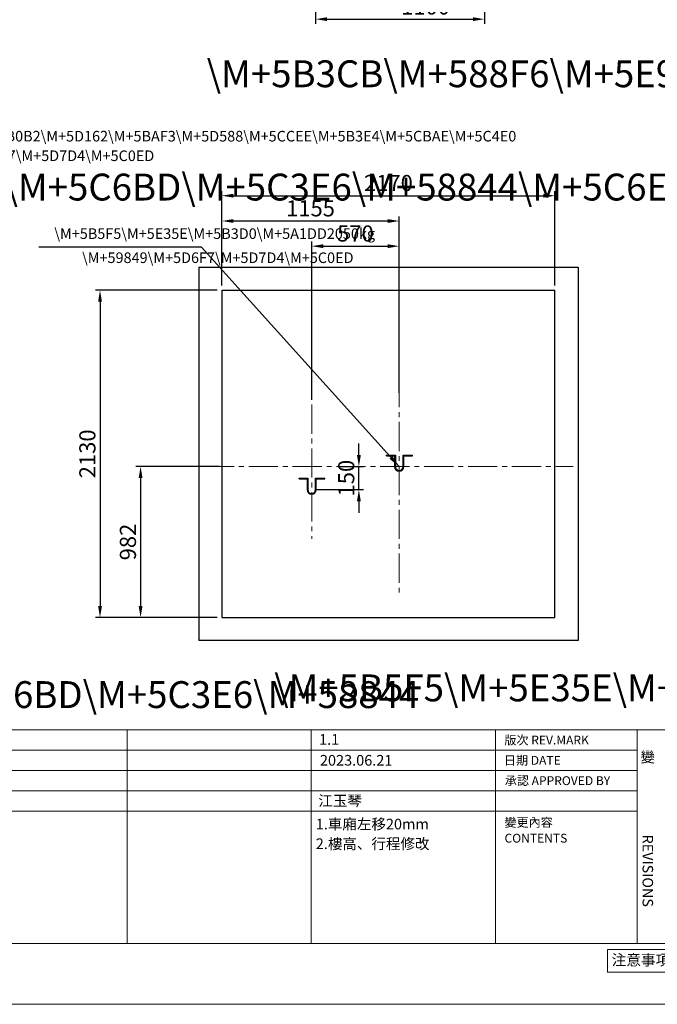
# Model space of a CAD drawing. Units: millimetres. Extents: x -1334 to 30504, y -20119 to -6558.
# Drawn here: x 10366 to 14519, y -20119 to -13709 of the extents above; entities that cross this region are included whole.
import ezdxf

# ---------------------------------------------------------------- set-up
doc = ezdxf.new("R2010")
doc.units = ezdxf.units.MM
doc.linetypes.add('CENTER2', pattern=[28.575, 19.05, -3.175, 3.175, -3.175])
for name, color, linetype in [('CL', 1, 'CENTER2'), ('MAIN', 7, 'Continuous'), ('標註', 3, 'Continuous')]:
    doc.layers.add(name, color=color, linetype=linetype)
doc.layers.add('实线', color=7, linetype='Continuous', lineweight=25)
doc.styles.get("Standard").update_dxf_attribs({"font": 'simsun.ttc'})
doc.dimstyles.get("Standard").update_dxf_attribs({"dimtxt": 0.18, "dimasz": 0.18, "dimexe": 0.18, "dimexo": 0.0625, "dimgap": 0.09, "dimtad": 0, "dimtih": 1, "dimtoh": 1, "dimdec": 4, "dimzin": 0, "dimdsep": 46, "dimtxsty": 'Standard', "dimcen": 0.09, "dimadec": 0, "dimazin": 0, "dimtfac": 1, "dimtdec": 4, "dimtofl": 0, "dimtmove": 0, "dimatfit": 3, "dimfxl": 0, "dimtolj": 1, "dimtzin": 0, "dimarcsym": 0})
doc.dimstyles.new('副本 直线标注---計劃圖直徑', dxfattribs={"dimscale": 30, "dimtxt": 3.5, "dimasz": 2.5, "dimexe": 1, "dimexo": 1, "dimgap": 1, "dimtad": 1, "dimtoh": 1, "dimdec": 1, "dimdsep": 46, "dimtxsty": 'Standard', "dimcen": 0.1, "dimclrd": 6, "dimclre": 6, "dimclrt": 6, "dimadec": 0, "dimazin": 0, "dimtfac": 1, "dimtdec": 1, "dimtix": 1, "dimtmove": 1, "dimatfit": 0, "dimfxl": 0, "dimtolj": 1, "dimtzin": 0, "dimarcsym": 0})
doc.dimstyles.new('直线标注---計劃圖', dxfattribs={"dimscale": 30, "dimtxt": 3.5, "dimasz": 2.5, "dimexe": 1, "dimexo": 1, "dimgap": 1, "dimtad": 1, "dimdec": 1, "dimdsep": 46, "dimtxsty": 'Standard', "dimcen": 0.1, "dimclrd": 6, "dimclre": 6, "dimclrt": 6, "dimadec": 0, "dimazin": 0, "dimtfac": 1, "dimtdec": 1, "dimtix": 1, "dimtmove": 0, "dimatfit": 0, "dimfxl": 0, "dimtolj": 1, "dimtzin": 0, "dimarcsym": 0})

# ---------------------------------------------------------------- blocks, each defined once
blk = doc.blocks.new('*D27')
at = {"color": 6, "lineweight": -2}
for p, q in [((12293.2, -13403), (12293.2, -13736)), ((13393.2, -13403), (13393.2, -13736)), ((12368.2, -13706), (13318.2, -13706))]:
    blk.add_line(p, q, dxfattribs=at)
at = {"color": 6}
for points in [[(12368.2, -13693.5), (12368.2, -13718.5), (12293.2, -13706)], [(13318.2, -13718.5), (13318.2, -13693.5), (13393.2, -13706)]]:
    blk.add_solid(points, dxfattribs=at)
at = {"layer": 'Defpoints', "color": 0}
for p in [(12293.2, -13373), (13393.2, -13373), (13393.2, -13706)]:
    blk.add_point(p, dxfattribs=at)
at = {"color": 6, "insert": (13009.5, -13623.6), "char_height": 105, "attachment_point": 5}
blk.add_mtext('\\A1;1100', dxfattribs=at)
blk = doc.blocks.new('*D1555')
at = {"color": 6, "lineweight": -2}
for p, q in [((11682.6, -15440.5), (11682.6, -14825.1)), ((11757.6, -14855.1), (13777.6, -14855.1)), ((13852.6, -15440.5), (13852.6, -14825.1))]:
    blk.add_line(p, q, dxfattribs=at)
at = {"color": 6}
for points in [[(11757.6, -14842.6), (11757.6, -14867.6), (11682.6, -14855.1)], [(13777.6, -14867.6), (13777.6, -14842.6), (13852.6, -14855.1)]]:
    blk.add_solid(points, dxfattribs=at)
at = {"layer": 'Defpoints', "color": 0}
for p in [(13852.6, -14855.1), (11682.6, -15470.5), (13852.6, -15470.5)]:
    blk.add_point(p, dxfattribs=at)
at = {"color": 6, "insert": (12767.6, -14772.6), "char_height": 105, "attachment_point": 5}
blk.add_mtext('\\A1;2170', dxfattribs=at)
blk = doc.blocks.new('*D1560')
at = {"color": 6, "lineweight": -2}
for p, q in [((11667.6, -16618.5), (11123.1, -16618.5)), ((11153.1, -16693.5), (11153.1, -17525.5)), ((11652.6, -17600.5), (11123.1, -17600.5))]:
    blk.add_line(p, q, dxfattribs=at)
at = {"color": 6}
for points in [[(11165.6, -16693.5), (11140.6, -16693.5), (11153.1, -16618.5)], [(11140.6, -17525.5), (11165.6, -17525.5), (11153.1, -17600.5)]]:
    blk.add_solid(points, dxfattribs=at)
at = {"layer": 'Defpoints', "color": 0}
for p in [(11697.6, -16618.5), (11153.1, -17600.5), (11682.6, -17600.5)]:
    blk.add_point(p, dxfattribs=at)
at = {"color": 6, "insert": (11070.6, -17109.5), "char_height": 105, "attachment_point": 5, "rotation": 90}
blk.add_mtext('\\A1;982', dxfattribs=at)
blk = doc.blocks.new('*D1561')
at = {"color": 6, "lineweight": -2}
for p, q in [((11652.6, -15470.5), (10859, -15470.5)), ((10889, -15545.5), (10889, -17525.5)), ((11652.6, -17600.5), (10859, -17600.5))]:
    blk.add_line(p, q, dxfattribs=at)
at = {"color": 6}
for points in [[(10901.5, -15545.5), (10876.5, -15545.5), (10889, -15470.5)], [(10876.5, -17525.5), (10901.5, -17525.5), (10889, -17600.5)]]:
    blk.add_solid(points, dxfattribs=at)
at = {"layer": 'Defpoints', "color": 0}
for p in [(11682.6, -15470.5), (10889, -17600.5), (11682.6, -17600.5)]:
    blk.add_point(p, dxfattribs=at)
at = {"color": 6, "insert": (10806.5, -16535.5), "char_height": 105, "attachment_point": 5, "rotation": 90}
blk.add_mtext('\\A1;2130', dxfattribs=at)
blk = doc.blocks.new('*D1568')
at = {"color": 6, "lineweight": -2}
for p, q in [((12575.1, -16543.5), (12575.1, -16468.5)), ((12443.9, -16618.5), (12605.1, -16618.5)), ((12575.1, -16768.5), (12575.1, -16618.5)), ((12297.6, -16768.5), (12605.1, -16768.5)), ((12575.1, -16843.5), (12575.1, -16918.5))]:
    blk.add_line(p, q, dxfattribs=at)
at = {"color": 6}
for points in [[(12562.6, -16543.5), (12587.6, -16543.5), (12575.1, -16618.5)], [(12587.6, -16843.5), (12562.6, -16843.5), (12575.1, -16768.5)]]:
    blk.add_solid(points, dxfattribs=at)
at = {"layer": 'Defpoints', "color": 0}
for p in [(12413.9, -16618.5), (12575.1, -16618.5), (12267.6, -16768.5)]:
    blk.add_point(p, dxfattribs=at)
at = {"color": 6, "insert": (12492.6, -16693.5), "char_height": 105, "attachment_point": 5, "rotation": 90}
blk.add_mtext('\\A1;150', dxfattribs=at)
blk = doc.blocks.new('*D1569')
at = {"color": 6, "lineweight": -2}
for p, q in [((12267.6, -16183.9), (12267.6, -15153.7)), ((12342.6, -15183.7), (12762.6, -15183.7)), ((12837.6, -16138), (12837.6, -15153.7))]:
    blk.add_line(p, q, dxfattribs=at)
at = {"color": 6}
for points in [[(12342.6, -15171.2), (12342.6, -15196.2), (12267.6, -15183.7)], [(12762.6, -15196.2), (12762.6, -15171.2), (12837.6, -15183.7)]]:
    blk.add_solid(points, dxfattribs=at)
at = {"layer": 'Defpoints', "color": 0}
for p in [(12837.6, -15183.7), (12267.6, -16213.9), (12837.6, -16168)]:
    blk.add_point(p, dxfattribs=at)
at = {"color": 6, "insert": (12552.6, -15101.2), "char_height": 105, "attachment_point": 5}
blk.add_mtext('\\A1;570', dxfattribs=at)
blk = doc.blocks.new('*D1570')
at = {"color": 6, "lineweight": -2}
for p, q in [((11682.6, -15440.5), (11682.6, -14989.8)), ((12837.6, -15691.9), (12837.6, -14989.8)), ((12762.6, -15019.8), (11757.6, -15019.8))]:
    blk.add_line(p, q, dxfattribs=at)
at = {"color": 6}
for points in [[(11757.6, -15007.3), (11757.6, -15032.3), (11682.6, -15019.8)], [(12762.6, -15032.3), (12762.6, -15007.3), (12837.6, -15019.8)]]:
    blk.add_solid(points, dxfattribs=at)
at = {"layer": 'Defpoints', "color": 0}
for p in [(11682.6, -15019.8), (11682.6, -15470.5), (12837.6, -15721.9)]:
    blk.add_point(p, dxfattribs=at)
at = {"color": 6, "insert": (12260.1, -14937.3), "char_height": 105, "attachment_point": 5}
blk.add_mtext('\\A1;1155', dxfattribs=at)

msp = doc.modelspace()

# ---------------------------------------------------------------- linework, layer by layer
for p, q in [((11532.6, -15320.49), (14002.6, -15320.49)), ((11532.6, -15320.49), (11532.6, -17750.49)), ((14002.6, -15320.49), (14002.6, -17750.49)), ((11682.6, -15470.49), (13852.6, -15470.49)), ((11682.6, -15470.49), (11682.6, -17600.49)), ((13852.6, -17600.49), (13852.6, -15470.49)), ((12755.73, -16548.52), (12755.73, -16543.52)), ((12923.98, -16548.52), (12923.98, -16543.52)), ((12185.73, -16698.52), (12185.73, -16693.52)), ((12353.98, -16698.52), (12353.98, -16693.52)), ((11682.6, -17600.49), (13852.6, -17600.49)), ((14002.6, -17750.49), (11532.6, -17750.49))]:
    msp.add_line(p, q)
at = {"color": 0, "lineweight": 13}
for p, q in [((16105.24, -18332.88), (7465.24, -18332.88)), ((16105.24, -18332.88), (7465.24, -18332.88)), ((11065.24, -18332.88), (11065.24, -19722.45)), ((12265.24, -18332.88), (12265.24, -19722.45)), ((13465.24, -18332.88), (13465.24, -19722.45))]:
    msp.add_line(p, q, dxfattribs=at)
at = {"color": 1, "lineweight": 13}
msp.add_line((16105.24, -18332.88), (7465.24, -18332.88), dxfattribs=at)
at = {"color": 0, "linetype": 'Continuous', "lineweight": 13}
msp.add_line((14388.12, -18332.88), (14388.12, -19722.45), dxfattribs=at)
at = {"color": 7, "linetype": 'Continuous', "lineweight": 13}
for p, q in [((14388.12, -18464.88), (7465.24, -18464.88)), ((14388.12, -18596.88), (7465.24, -18596.88)), ((14388.12, -18728.88), (7465.24, -18728.88)), ((14388.12, -18860.88), (7465.24, -18860.88))]:
    msp.add_line(p, q, dxfattribs=at)
at = {"color": 1, "linetype": 'Continuous', "lineweight": 13}
msp.add_line((338.64, -19722.45), (19109.05, -19722.45), dxfattribs=at)
at = {"color": 0, "linetype": 'Continuous', "lineweight": 13}
msp.add_lwpolyline([(14194.03, -19909.3), (14647.93, -19909.3), (14647.93, -19762.46), (14194.03, -19762.46), (14194.03, -19909.3)], dxfattribs=at)
at = {"layer": 'CL', "lineweight": 0, "ltscale": 10}
for p, q in [((12837.6, -15470.49), (12837.6, -17451.56)), ((12267.6, -16213.93), (12267.6, -17088.5)), ((11571.54, -16618.51), (13970.49, -16618.51))]:
    msp.add_line(p, q, dxfattribs=at)
at = {"layer": 'Defpoints', "color": 0, "lineweight": 13}
msp.add_line((19287.42, -20118.61), (161.96, -20118.61), dxfattribs=at)
at = {"layer": 'MAIN', "ltscale": 8}
for points in [[(12755.73, -16543.52), (12812.6, -16543.52), (12812.6, -16618.52, 1), (12862.6, -16618.52), (12862.6, -16543.52), (12923.98, -16543.52)], [(12755.73, -16548.52), (12807.6, -16548.52), (12807.6, -16618.52, 1), (12867.6, -16618.52), (12867.6, -16548.52), (12923.98, -16548.52)], [(12185.73, -16693.52), (12242.6, -16693.52), (12242.6, -16768.52, 1), (12292.6, -16768.52), (12292.6, -16693.52), (12353.98, -16693.52)], [(12185.73, -16698.52), (12237.6, -16698.52), (12237.6, -16768.52, 1), (12297.6, -16768.52), (12297.6, -16698.52), (12353.98, -16698.52)]]:
    msp.add_lwpolyline(points, format="xyb", dxfattribs=at)

# ---------------------------------------------------------------- texts
at = {"lineweight": 13}
for s, height, p in [('版次 REV.MARK', 57.6, (13523.12, -18427.34)), ('日期 DATE', 57.6, (13520.12, -18559.33)), ('變', 68.4, (14410.18, -18543.78)), ('承認 APPROVED BY', 57.6, (13525.61, -18691.72)), ('變更內容', 57.6, (13523.75, -18963.32)), ('CONTENTS', 57.6, (13523.84, -19066.13)), ('注意事項', 69.984, (14221.67, -19865.25))]:
    msp.add_text(s, height=height, dxfattribs=at).set_placement(p)
msp.add_text('REVISIONS', height=68.4, rotation=270, dxfattribs=at).set_placement((14423.09, -19014.06))
at = {"layer": '实线', "color": 3, "attachment_point": 1}
for s, insert, char_height, width in [('{\\fSimSun|b0|i0|c134|p2;\\M+5B3CB\\M+588F6\\M+5E954\\M+5EE41\\M+5C1F4\\M+5BFD7\\M+58844\\M+5C6E4\\M+5F04E\\M+598C7 }', (11583.78, -13973.96), 175, 2790.7218), ('{\\fDengXian|b0|i0|c134|p2;\\M+5E954\\M+5BFF2\\M+5B0B2\\M+5D162\\M+5BAF3\\M+5D588\\M+5CCEE\\M+5B3E4\\M+5CBAE\\M+5C4E0}', (9190.23, -14433.24), 69, 1389.8373), ('{\\fDengXian|b0|i0|c134|p2;\\M+59849\\M+5D6F7\\M+5D7D4\\M+5C0ED}', (9474.34, -14560.54), 69, 807.4676), ('{\\fDengXian|b0|i0|c134|p2;\\M+5C9FD\\M+5BDB5\\M+5C2B7\\M+5C6BD\\M+5C3E6\\M+58844\\M+5C6E4\\M+5F04E\\M+598C7}', (6837.25, -14711.39), 175, 2548.7297), ('{\\fDengXian|b0|i0|c134|p2;\\M+5B5F5\\M+5E35E\\M+5B3D0\\M+5A1DD2050kg}', (10591.45, -15067.55), 69, 1424.0663), ('{\\fDengXian|b0|i0|c134|p2;\\M+59849\\M+5D6F7\\M+5D7D4\\M+5C0ED}', (10772.21, -15224.27), 69, 807.4676), ('{\\fDengXian|b0|i0|c134|p2;\\M+59943\\M+5BFD3\\M+5C6BD\\M+5C3E6\\M+58844}', (7397.08, -18015.16), 175, 1939.5141), ('{\\fDengXian|b0|i0|c134|p2;\\M+5B5F5\\M+5E35E\\M+5CEBB\\M+5D6C3\\M+5CABE\\M+5D2E2\\M+58844}', (12023.39, -17971.47), 175, 1939.5141)]:
    msp.add_mtext(s, dxfattribs=dict(at, insert=insert, char_height=char_height, width=width))
at = {"layer": '標註', "lineweight": 13}
for s, p in [('1.1', (12315.94, -18429.27)), ('2023.06.21', (12321.37, -18564.95)), ('江玉琴', (12310.52, -18828.17)), ('1.車廂左移20mm', (12294.24, -18980.13)), ('2.樓高、行程修改', (12294.24, -19108.03))]:
    msp.add_text(s, height=69.3, dxfattribs=at).set_placement(p)

# ---------------------------------------------------------------- dimensions: what is measured, and where the dimension line sits
dim = msp.add_linear_dim(base=(13393.18, -13705.96), p1=(12293.18, -13372.99, -28.2), p2=(13393.18, -13372.99, -28.2), dimstyle='副本 直线标注---計劃圖直徑')
dim.commit()
dim.dimension.update_dxf_attribs({"geometry": '*D27', "text_midpoint": (13009.49, -13706.1), "dimtype": 160})
for base, p1, p2, dimstyle, override, picture, middle in [((13852.6, -14855.06), (11682.6, -15470.49), (13852.6, -15470.49), '直线标注---計劃圖', {"dimdec": 0}, '*D1555', (12767.6, -14772.56)), ((11682.6, -15019.78), (12837.6, -15721.93), (11682.6, -15470.49), '副本 直线标注---計劃圖直徑', {"dimdec": 0, "dimtdec": 0}, '*D1570', (12260.1, -14937.28)), ((12837.6, -15183.67), (12267.6, -16213.93), (12837.6, -16167.95), '副本 直线标注---計劃圖直徑', {"dimdec": 0, "dimtdec": 0}, '*D1569', (12552.6, -15101.17))]:
    dim = msp.add_linear_dim(base=base, p1=p1, p2=p2, dimstyle=dimstyle, override=override)
    dim.commit()
    dim.dimension.update_dxf_attribs({"geometry": picture, "text_midpoint": middle})
for base, p1, p2, picture, middle in [((10889.04, -17600.49), (11682.6, -15470.49), (11682.6, -17600.49), '*D1561', (10806.54, -16535.49)), ((12575.1, -16618.52), (12267.6, -16768.52), (12413.93, -16618.52), '*D1568', (12492.6, -16693.52)), ((11153.13, -17600.49), (11697.6, -16618.51), (11682.6, -17600.49), '*D1560', (11070.63, -17109.5))]:
    dim = msp.add_linear_dim(base=base, p1=p1, p2=p2, angle=90, dimstyle='副本 直线标注---計劃圖直徑', override={"dimdec": 0, "dimtdec": 0})
    dim.commit()
    dim.dimension.update_dxf_attribs({"geometry": picture, "text_midpoint": middle})

# ---------------------------------------------------------------- leaders
at = {"layer": 'MAIN', "lineweight": 0, "ltscale": 8}
msp.add_leader([(12837.6, -16618.52), (11550.41, -15190.41), (10490.35, -15190.41)], dimstyle='Standard', override={"dimscale": 10, "dimtxt": 8, "dimasz": 8, "dimexe": 5, "dimexo": 2, "dimgap": 3, "dimtad": 0, "dimdec": 1, "dimrnd": 0.001, "dimclrd": 0, "dimclre": 0, "dimclrt": 0, "dimtdec": 1}, dxfattribs=at)

doc.saveas('drawing.dxf')
